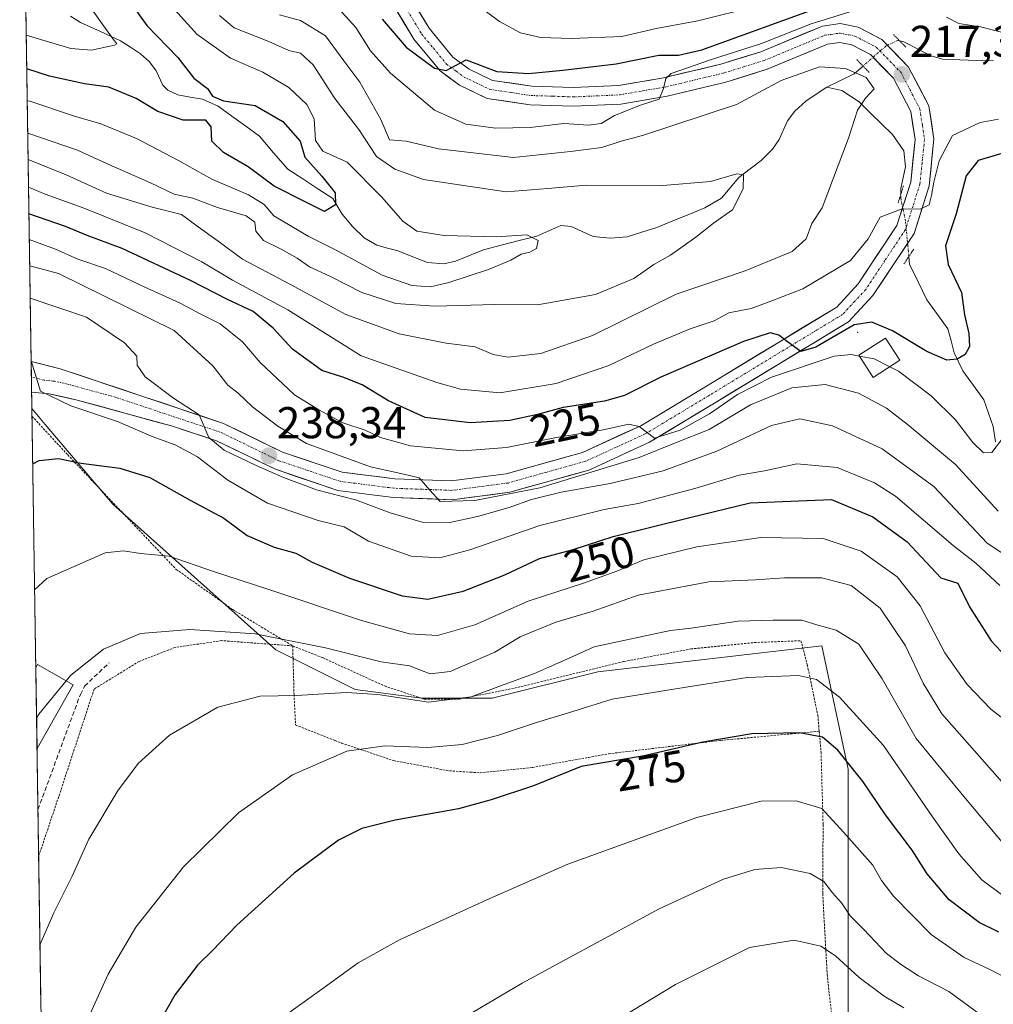
# Model space of a CAD drawing. Units: metres. Extents: x 603232 to 606653, y 4782425 to 4784790.
# Drawn here: x 603260 to 603478, y 4782615 to 4782836 of the extents above; entities that cross this region are included whole.
import ezdxf
from ezdxf.enums import TextEntityAlignment as Align

# ---------------------------------------------------------------- set-up
doc = ezdxf.new("R2010")
doc.units = ezdxf.units.M
doc.header["$MEASUREMENT"] = 0
for name, pattern in [('TRAZO_Y_PUNTO', [1, 0.5, -0.25, 0, -0.25]), ('TRAZOS', [0.75, 0.5, -0.25]), ('TRAZOS2', [0.375, 0.25, -0.125]), ('TRAZOSX2', [1.5, 1, -0.5])]:
    doc.linetypes.add(name, pattern=pattern)
for name, color, linetype, lineweight in [('Alambrada', 19, 'TRAZOS', 0), ('Arbolado forestal CxS', 92, 'Continuous', 0), ('Carátula', 7, 'Continuous', 5), ('Corriente natural lineal', 142, 'Continuous', 13), ('Corriente natural lineal oculto', 19, 'TRAZO_Y_PUNTO', 13), ('Curva de nivel maestra', 36, 'Continuous', 30), ('Curva de nivel normal', 36, 'Continuous', 0), ('Edificación', 1, 'Continuous', 13), ('Edificación Cxs', 1, 'Continuous', 13), ('Layer 0', 7, 'Continuous', 0), ('Municipio CxS', 142, 'Continuous', 0), ('Muro lineal', 1, 'TRAZOSX2', 13), ('Pista', 135, 'Continuous', 13), ('Pista Cxs', 135, 'Continuous', 0), ('Pista eje', 135, 'TRAZO_Y_PUNTO', 0), ('Prado CxS', 92, 'Continuous', 0), ('Puente lineal', 2, 'TRAZOS2', 0), ('Punto de cota en terreno', 7, 'Continuous', 0), ('Rótulo de curva de nivel directora', 19, 'Continuous', 0), ('Rótulo de punto de cota en terreno', 19, 'Continuous', 0)]:
    doc.layers.add(name, color=color, linetype=linetype, lineweight=lineweight)
doc.styles.add('Arial', font='txt', dxfattribs={"height": 0.2})

# ---------------------------------------------------------------- blocks, each defined once
blk = doc.blocks.new('*U163')
at = {"layer": 'Arbolado forestal CxS', "color": 92, "linetype": 'Continuous', "lineweight": 0}
blk.add_polyline3d([(603445.8, 4782571.5, 311.39), (603445.8, 4782667.69, 275.94), (603439.85, 4782695.46, 267.7), (603389.57, 4782689.6, 269.46), (603365.77, 4782683.65, 267.77), (603349.9, 4782683.65, 266.19), (603335.03, 4782685.64, 266.4), (603317.18, 4782694.56, 263.08), (603280.5, 4782727.29, 253.63), (603265.32, 4782745.22, 248.58), (603262.33, 4782748.75, 247.41), (603259.6, 4782927.88, 222.45)], dxfattribs=at)
blk = doc.blocks.new('*U186')
at = {"layer": 'Curva de nivel normal', "color": 36, "linetype": 'Continuous', "lineweight": 0}
blk.add_polyline3d([(603261.28, 4782817.97, 205), (603261.86, 4782817.85, 205), (603271.93, 4782814.52, 205), (603277.86, 4782812.77, 205), (603285.88, 4782809.45, 205), (603295.32, 4782804.56, 205), (603302.8, 4782800.35, 205), (603311, 4782796.81, 205), (603314.52, 4782794.63, 205), (603316.7, 4782792.12, 205), (603324.46, 4782787.51, 205), (603330.56, 4782784.47, 205), (603341.07, 4782778.79, 205), (603347.77, 4782776.47, 205), (603351.94, 4782776.17, 205), (603356.06, 4782777.11, 205), (603365, 4782780.02, 205), (603369.98, 4782782.1, 205), (603372.31, 4782783.49, 205), (603374.23, 4782783.91, 205), (603375.72, 4782784.76, 205), (603376.13, 4782786.52, 205), (603373.56, 4782787.84, 205), (603366.78, 4782787.4, 205), (603355, 4782787.67, 205), (603348.86, 4782788.67, 205), (603345.72, 4782790.88, 205), (603340.91, 4782796.39, 205), (603333.22, 4782804.14, 205), (603327.73, 4782806.64, 205), (603326.07, 4782809.04, 205), (603325.76, 4782813.88, 205), (603324.12, 4782817.16, 205), (603320.06, 4782820.94, 205), (603314.21, 4782824.4, 205), (603307, 4782827.53, 205), (603299.38, 4782832.94, 205), (603291.67, 4782841.56, 205)], dxfattribs=at)
blk = doc.blocks.new('*U208')
at = {"layer": 'Curva de nivel normal', "color": 36, "linetype": 'Continuous', "lineweight": 0}
blk.add_polyline3d([(603261.84, 4782780.88, 235), (603268.32, 4782779.1, 235), (603294.35, 4782766.3, 235), (603302.99, 4782758.35, 235), (603306.38, 4782754.02, 235), (603308.7, 4782752.21, 235), (603311.96, 4782749.12, 235), (603317.64, 4782744.82, 235), (603324.08, 4782740.93, 235), (603338.44, 4782735.65, 235), (603345.97, 4782734.04, 235), (603349.41, 4782733.16, 235), (603351.8, 4782730.39, 235), (603354.13, 4782727.87, 235), (603361.91, 4782728.1, 235), (603376.51, 4782730.94, 235), (603398.86, 4782737.79, 235), (603406.97, 4782741.04, 235), (603414.55, 4782744.03, 235), (603423.87, 4782749.58, 235), (603433.16, 4782753.42, 235), (603440.6, 4782754.18, 235), (603448.15, 4782752.2, 235), (603454.42, 4782748.88, 235), (603459.07, 4782745.23, 235), (603469.9, 4782736.18, 235), (603479.51, 4782725.7, 235)], dxfattribs=at)
blk = doc.blocks.new('*U224')
at = {"layer": 'Curva de nivel normal', "color": 36, "linetype": 'Continuous', "lineweight": 0}
blk.add_polyline3d([(603480.87, 4782639.1, 270), (603475.81, 4782642.84, 270), (603470.7, 4782648.68, 270), (603464.76, 4782656.95, 270), (603453.76, 4782672.99, 270), (603443.83, 4782683.87, 270), (603438.72, 4782687.84, 270), (603434.63, 4782688.74, 270), (603423.07, 4782688.29, 270), (603406.06, 4782685.6, 270), (603392.75, 4782683.42, 270), (603382.98, 4782680.38, 270), (603375.72, 4782678.22, 270), (603367, 4782675.26, 270), (603359.01, 4782673.28, 270), (603351.31, 4782672.58, 270), (603341.64, 4782672.92, 270), (603333.12, 4782671.72, 270), (603320.93, 4782666.41, 270), (603308.8, 4782657.91, 270), (603296.42, 4782645.73, 270), (603285.7, 4782632.2, 270), (603279.49, 4782621.58, 270), (603271.03, 4782602.92, 270)], dxfattribs=at)
blk = doc.blocks.new('*U240')
at = {"layer": 'Curva de nivel normal', "color": 36, "linetype": 'Continuous', "lineweight": 0}
blk.add_polyline3d([(603448.29, 4782760.56, 230), (603446.46, 4782760.9, 230), (603442.68, 4782760.56, 230), (603428.61, 4782755.84, 230), (603420.92, 4782751.9, 230), (603414.67, 4782747.56, 230), (603408.02, 4782743.92, 230), (603402.3, 4782742.08, 230), (603398.85, 4782744.7, 230), (603396.48, 4782745.29, 230), (603390.75, 4782744.02, 230), (603380.22, 4782742.25, 230), (603368.98, 4782740, 230), (603359.27, 4782739.28, 230), (603347.44, 4782740.42, 230), (603340.68, 4782742.27, 230), (603337.22, 4782743.91, 230), (603332.26, 4782745.59, 230), (603326.82, 4782748.5, 230), (603321.37, 4782751.87, 230), (603313.66, 4782759.12, 230), (603309.65, 4782763.76, 230), (603304.65, 4782767.84, 230), (603300.32, 4782769.99, 230), (603295.54, 4782772.55, 230), (603287.55, 4782776.14, 230), (603278.88, 4782780.24, 230), (603272.65, 4782782.37, 230), (603267.65, 4782784.64, 230), (603261.75, 4782786.79, 230)], dxfattribs=at)
blk = doc.blocks.new('*U257')
at = {"layer": 'Curva de nivel normal', "color": 36, "linetype": 'Continuous', "lineweight": 0}
for points in [[(603455.14, 4782758.16, 230), (603457.1, 4782757.15, 230), (603464.48, 4782751.64, 230), (603469.96, 4782746.24, 230), (603473.86, 4782741.13, 230), (603476.23, 4782738.81, 230), (603478.12, 4782738.86, 230), (603480.3, 4782741.74, 230)], [(603425.28, 4782839.2, 230), (603412, 4782835.91, 230), (603402.68, 4782834.19, 230), (603394.94, 4782832.43, 230), (603383.64, 4782831.94, 230), (603376.64, 4782832.2, 230), (603372.15, 4782833.24, 230), (603367.47, 4782835.78, 230), (603363.36, 4782838.77, 230)]]:
    blk.add_polyline3d(points, dxfattribs=at)
blk = doc.blocks.new('*U266')
at = {"layer": 'Curva de nivel normal', "color": 36, "linetype": 'Continuous', "lineweight": 0}
for points in [[(603261.57, 4782798.56, 220), (603265.36, 4782796.94, 220), (603273.9, 4782793.86, 220), (603287.77, 4782788.29, 220), (603300.52, 4782781.72, 220), (603307.46, 4782777.67, 220), (603319.86, 4782770.93, 220), (603336.35, 4782760.6, 220), (603353.37, 4782754.6, 220), (603358.65, 4782753.13, 220), (603367.49, 4782752.33, 220), (603380.16, 4782754.4, 220), (603391.98, 4782758.45, 220), (603402.05, 4782763.23, 220), (603410.29, 4782766.67, 220), (603415.71, 4782768.49, 220), (603418.97, 4782770.3, 220), (603423.97, 4782771.27, 220), (603428.63, 4782773, 220), (603435.63, 4782775.68, 220), (603446.31, 4782782.06, 220), (603450.33, 4782786.96, 220), (603452.97, 4782791.81, 220), (603457.97, 4782793.66, 220), (603461.96, 4782793.62, 220), (603463.99, 4782794.54, 220), (603464.52, 4782796.64, 220), (603465.08, 4782799.63, 220), (603466.27, 4782804.48, 220), (603469.26, 4782810.19, 220), (603475.45, 4782813.1, 220), (603479.6, 4782813.81, 220)], [(603484.07, 4782832.43, 220), (603475.58, 4782834.59, 220), (603470.69, 4782835.34, 220), (603467.9, 4782836.74, 220)], [(603446.95, 4782838.22, 220), (603437.52, 4782835.26, 220), (603426.33, 4782830.81, 220), (603414.84, 4782827.19, 220), (603406, 4782824.1, 220), (603404.81, 4782822.98, 220), (603404.3, 4782820.76, 220), (603403.34, 4782818.36, 220), (603399.15, 4782816.94, 220), (603393.32, 4782814.67, 220), (603390.3, 4782812.85, 220), (603387.46, 4782812.5, 220), (603381.93, 4782812.84, 220), (603374.31, 4782811.98, 220), (603366.55, 4782811.8, 220), (603359.89, 4782812.69, 220), (603352.84, 4782815.85, 220), (603342.93, 4782824.18, 220), (603338.47, 4782829.18, 220), (603335.13, 4782834.47, 220), (603330.55, 4782839.48, 220)]]:
    blk.add_polyline3d(points, dxfattribs=at)
blk = doc.blocks.new('*U271')
at = {"layer": 'Curva de nivel normal', "color": 36, "linetype": 'Continuous', "lineweight": 0}
blk.add_polyline3d([(603304.47, 4782837.15, 210), (603307.8, 4782834.36, 210), (603315.62, 4782831.26, 210), (603320.12, 4782829.3, 210), (603322.68, 4782828.66, 210), (603325.53, 4782826.02, 210), (603330.43, 4782818.51, 210), (603335.85, 4782811.48, 210), (603339.8, 4782805.4, 210), (603343.89, 4782802.6, 210), (603350.38, 4782800.3, 210), (603368.91, 4782797.47, 210), (603378.29, 4782798.22, 210), (603386.98, 4782799.02, 210), (603404.13, 4782798.89, 210), (603414.86, 4782799.8, 210), (603420.77, 4782801.57, 210), (603422.27, 4782801.29, 210), (603422.21, 4782798.14, 210), (603419.84, 4782793.41, 210), (603415.57, 4782790.46, 210), (603411.59, 4782787.3, 210), (603405.85, 4782783.24, 210), (603402.1, 4782781.14, 210), (603397.64, 4782778.01, 210), (603388.98, 4782774.43, 210), (603375.96, 4782772.07, 210), (603366.42, 4782772.15, 210), (603352.94, 4782771.78, 210), (603344.16, 4782772.38, 210), (603336.5, 4782774.89, 210), (603329.34, 4782778.56, 210), (603324.74, 4782780.66, 210), (603321.99, 4782782.57, 210), (603318.33, 4782784.64, 210), (603314.42, 4782786.58, 210), (603312.7, 4782788.62, 210), (603312.46, 4782790.69, 210), (603310.51, 4782792.08, 210), (603304.06, 4782793.96, 210), (603298.53, 4782796.07, 210), (603294.3, 4782796.97, 210), (603288.98, 4782799.54, 210), (603279.64, 4782803.6, 210), (603272.62, 4782806.88, 210), (603261.39, 4782810.66, 210)], dxfattribs=at)
blk = doc.blocks.new('*U278')
at = {"layer": 'Curva de nivel normal', "color": 36, "linetype": 'Continuous', "lineweight": 0}
blk.add_polyline3d([(603261.05, 4782832.75, 195), (603262.52, 4782832.3, 195), (603271.09, 4782829.73, 195), (603275.71, 4782829.37, 195), (603280.88, 4782830.44, 195), (603281.44, 4782830.77, 195), (603280.62, 4782831.85, 195), (603277.74, 4782835.82, 195), (603274.12, 4782841.04, 195), (603267.12, 4782847.52, 195), (603260.74, 4782852.81, 195)], dxfattribs=at)
blk = doc.blocks.new('*U301')
at = {"layer": 'Curva de nivel maestra', "color": 36, "linetype": 'Continuous', "lineweight": 30}
for points in [[(603341.05, 4782836.29, 225), (603346.44, 4782830.01, 225), (603352.86, 4782825.29, 225), (603355.45, 4782824.77, 225), (603359.92, 4782827.17, 225), (603366.86, 4782824.56, 225), (603373.98, 4782824.06, 225), (603381.64, 4782824.86, 225), (603393.64, 4782826.27, 225), (603403.22, 4782828.18, 225), (603407.64, 4782828.22, 225), (603412.88, 4782829.45, 225), (603439.79, 4782839.17, 225)], [(603483.45, 4782807.03, 225), (603475.02, 4782804.52, 225), (603472.29, 4782801.08, 225), (603470.08, 4782792.58, 225), (603467.7, 4782785.38, 225), (603468.3, 4782781.12, 225), (603471.26, 4782774.86, 225), (603471.94, 4782769.87, 225), (603472.89, 4782765.66, 225), (603473.1, 4782762.74, 225), (603472.12, 4782760.94, 225), (603470.29, 4782759.85, 225), (603468, 4782759.67, 225), (603463.52, 4782761.59, 225), (603455.79, 4782766.24, 225), (603451.09, 4782768.2, 225), (603447.17, 4782767.57, 225), (603438.54, 4782762.58, 225), (603435.19, 4782761.63, 225), (603432.15, 4782763.76, 225), (603430.22, 4782765.27, 225), (603428.3, 4782765.83, 225), (603422.28, 4782763.85, 225), (603403.69, 4782755.8, 225), (603395.52, 4782751.7, 225), (603391.06, 4782750.43, 225), (603381.72, 4782749, 225), (603375.98, 4782747.4, 225), (603369.77, 4782746.08, 225), (603360.81, 4782745.57, 225), (603350.73, 4782746.79, 225), (603342.49, 4782750.49, 225), (603336.57, 4782754.1, 225), (603332.26, 4782755.83, 225), (603327.47, 4782757.3, 225), (603320.91, 4782762.15, 225), (603316.58, 4782766.87, 225), (603312.06, 4782770.58, 225), (603306.32, 4782773.28, 225), (603297.99, 4782777.54, 225), (603282.65, 4782784.72, 225), (603274.8, 4782787.68, 225), (603269.91, 4782789.71, 225), (603261.66, 4782792.58, 225)]]:
    blk.add_polyline3d(points, dxfattribs=at)
blk = doc.blocks.new('*U302')
at = {"layer": 'Curva de nivel maestra', "color": 36, "linetype": 'Continuous', "lineweight": 30}
blk.add_polyline3d([(603284, 4782840.8, 200), (603288.19, 4782834.89, 200), (603295.15, 4782827.67, 200), (603298.75, 4782823.05, 200), (603301.84, 4782820.73, 200), (603302.91, 4782819.01, 200), (603305.38, 4782817.93, 200), (603312.5, 4782816.93, 200), (603318.75, 4782813.32, 200), (603322.66, 4782808.91, 200), (603323.69, 4782805.27, 200), (603327.5, 4782800.99, 200), (603330.52, 4782797.28, 200), (603330.6, 4782794.6, 200), (603328.11, 4782793.1, 200), (603323.64, 4782795.3, 200), (603316.79, 4782798.73, 200), (603310.95, 4782803.1, 200), (603305.38, 4782806.36, 200), (603302.79, 4782808.88, 200), (603302.67, 4782812.13, 200), (603301.41, 4782813.62, 200), (603296.32, 4782813.63, 200), (603290.65, 4782815.53, 200), (603285.81, 4782818.51, 200), (603279.62, 4782821.03, 200), (603274.15, 4782821.78, 200), (603266.26, 4782823.48, 200), (603261.17, 4782825.14, 200)], dxfattribs=at)
blk = doc.blocks.new('5PATER')
at = {"layer": 'Carátula', "linetype": 'Continuous', "lineweight": 5}
h = blk.add_hatch(color=250, dxfattribs=at)
edge = h.paths.add_edge_path()
edge.add_ellipse((0, 0.01), major_axis=(-1.33, -1.34), ratio=0.999422, start_angle=0, end_angle=360)
blk = doc.blocks.new('*U319')
at = {"layer": 'Edificación', "color": 1, "linetype": 'Continuous', "lineweight": 13}
for points in [[(603263.2213, 4782690.4921, 258.0383), (603263.6301, 4782691.2101, 257.996)], [(603263.6301, 4782691.2101, 257.996), (603271.6301, 4782686.6601, 260.3908), (603263.4982, 4782672.3476, 260.7493)]]:
    blk.add_polyline3d(points, dxfattribs=at)

msp = doc.modelspace()

# ---------------------------------------------------------------- linework, layer by layer
at = {"layer": 'Alambrada', "color": 19, "linetype": 'TRAZOS', "lineweight": 0}
for points in [[(603262.36, 4782747.05, 246.79), (603270.39, 4782738.36, 249.42), (603294.78, 4782712.61, 255.93), (603307.49, 4782703.57, 258.3), (603320.96, 4782695.41, 260.87)], [(603320.96, 4782695.41, 260.87), (603305.03, 4782696.6, 260.97), (603294.48, 4782695.05, 261.43), (603286.44, 4782691.93, 261.49), (603276.32, 4782685.7, 261.5), (603268.37, 4782661.52, 262.87), (603263.87, 4782648.17, 262.88)], [(603320.96, 4782695.41, 260.87), (603327.78, 4782692.71, 261.4), (603341.62, 4782686.4, 263.46), (603350.53, 4782683.42, 263.99), (603358.34, 4782683.42, 264.25), (603370.8, 4782685.91, 265.38), (603395.41, 4782691.9, 267.5), (603410.46, 4782694.73, 267.13), (603424.72, 4782696.17, 267.42), (603435.19, 4782696.57, 266.97), (603436.62, 4782691.13, 268.78), (603438.98, 4782679.82, 272.73), (603439.3, 4782676.23, 274.07)], [(603320.96, 4782695.41, 260.87), (603321.26, 4782684.52, 264.75), (603321.6, 4782677.64, 267.21), (603330.48, 4782674.13, 269.04), (603331.92, 4782673.57, 269.37), (603343.65, 4782669.61, 271.1), (603356.17, 4782667.32, 272.73), (603360.85, 4782667.03, 273.29), (603363.06, 4782666.88, 273.33), (603374.85, 4782668.08, 273.77), (603391.95, 4782671.16, 274.38), (603417.12, 4782674.16, 274.85), (603439.3, 4782676.23, 274.07)], [(603439.3, 4782676.23, 274.07), (603439.71, 4782671.55, 275.71), (603440.17, 4782655.26, 280.69), (603440.08, 4782639.74, 285.48), (603441.08, 4782621.6, 291.75), (603442.55, 4782608.21, 296.82)]]:
    msp.add_polyline3d(points, dxfattribs=at)
at = {"layer": 'Arbolado forestal CxS', "color": 92, "linetype": 'Continuous', "lineweight": 0}
for points in [[(603259.6, 4782927.88, 222.45), (603262.33, 4782748.75, 247.41)], [(603262.33, 4782748.75, 247.41), (603265.32, 4782745.22, 248.58), (603280.5, 4782727.29, 253.63), (603317.18, 4782694.56, 263.08), (603335.03, 4782685.64, 266.4), (603349.9, 4782683.65, 266.19), (603365.77, 4782683.65, 267.77), (603389.57, 4782689.6, 269.46), (603439.85, 4782695.46, 267.7), (603445.8, 4782667.69, 275.94), (603445.8, 4782571.5, 311.39), (603430.48, 4782554.13, 314.47), (603389.1, 4782531, 309.69), (603395.24, 4782517.16, 314.44), (603333.77, 4782458.65, 306.67), (603333.77, 4782451.71, 307.92), (603344.68, 4782440.8, 314.51), (603362.52, 4782430.89, 324.22), (603366.4, 4782426.09, 326.12)]]:
    msp.add_polyline3d(points, dxfattribs=at)
at = {"layer": 'Corriente natural lineal', "color": 142, "linetype": 'Continuous', "lineweight": 13}
for points in [[(603441, 4782821, 213.39), (603438.64, 4782819.44, 213), (603436.27, 4782817.88, 212.53), (603433.78, 4782815.6, 212.22), (603432.16, 4782813.45, 211.9), (603430.33, 4782809.26, 211.65), (603428.81, 4782807.08, 211.3), (603426.25, 4782804.54, 210.7), (603423.75, 4782802.63, 210.38), (603421.26, 4782800.73, 209.97), (603419.28, 4782798.41, 209.6), (603417.31, 4782796.09, 209.23), (603413.58, 4782793.87, 208.46), (603409.98, 4782792.41, 208.25), (603406.38, 4782790.95, 208.16), (603402.78, 4782789.5, 207.61), (603399.46, 4782788.44, 207.03), (603396.13, 4782787.38, 206.86), (603392.32, 4782787.06, 206.66), (603388.51, 4782787.44, 206.45), (603386.03, 4782788.56, 206.32), (603383.55, 4782789.68, 206.48), (603381.19, 4782789.92, 206.44), (603378.5, 4782788.73, 205.7), (603375.82, 4782787.54, 205.25), (603371.83, 4782786.52, 205.01), (603367.85, 4782785.5, 204.41), (603363.86, 4782784.48, 203.71), (603360.7, 4782783.18, 203.46), (603357.54, 4782781.88, 203.3), (603354.92, 4782781.27, 203), (603351.26, 4782781.58, 202.63), (603347.98, 4782782.9, 201.77), (603344.69, 4782784.22, 201.17), (603342.27, 4782784.86, 200.94), (603339.85, 4782785.49, 200.9), (603337.04, 4782787.16, 200.48), (603334.38, 4782789.67, 200.47), (603332.11, 4782792.44, 200.54), (603329.97, 4782795.97, 199.94), (603326.61, 4782798.18, 198.4), (603323.24, 4782800.39, 198.69), (603319.87, 4782802.6, 198.33), (603316.68, 4782806.29, 198.36), (603313.49, 4782809.99, 198.11), (603310.4, 4782812.25, 198.05), (603307.31, 4782814.51, 198.4), (603304.23, 4782816.77, 199.3), (603300.69, 4782818.32, 199.09), (603297.93, 4782818.81, 198.19), (603295.17, 4782819.31, 197.83), (603292.87, 4782820.33, 197.83), (603291.8, 4782821.49, 197.63), (603290.26, 4782824.66, 197.28), (603288.74, 4782826.75, 196.98), (603286.78, 4782828.49, 196.34), (603284.53, 4782829.98, 196.13), (603282.28, 4782831.47, 195.58), (603277.76, 4782833.51, 194.04), (603273.23, 4782835.55, 193.01), (603271.01, 4782837.02, 192.55)], [(603478.46, 4782826.93, 217.15), (603474.66, 4782827.05, 216.85), (603470.87, 4782827.17, 216.52), (603467.07, 4782827.3, 215.97), (603464.42, 4782828.04, 215.98), (603461.37, 4782829.62, 216.4), (603458.33, 4782831.2, 216.89), (603457.38, 4782831.44, 216.99)], [(603449.15, 4782825.77, 215.8), (603447.18, 4782824.04, 214.95), (603444.09, 4782822.52, 214.09), (603441, 4782821, 213.39)], [(603457.63, 4782796.91, 219.6), (603457.67, 4782798.23, 219.47), (603458.72, 4782803.1, 218.98), (603458.28, 4782806.71, 218.5), (603455.78, 4782810.36, 217.78), (603453.27, 4782812.81, 217.06), (603450.77, 4782815.26, 216.08), (603448.27, 4782817.72, 214.88), (603444.38, 4782820.25, 213.96), (603441, 4782821, 213.39)], [(603478.93, 4782741.3, 229.89), (603478.41, 4782744.75, 229.06), (603477.35, 4782747.73, 228.21), (603476.3, 4782750.71, 227.44), (603473.94, 4782753.98, 226.58), (603471.58, 4782757.24, 225.63), (603469.66, 4782761.27, 224.97), (603468.92, 4782763.97, 224.39), (603468.18, 4782766.66, 224), (603465.85, 4782769.94, 223.07), (603463.52, 4782773.22, 222.05), (603461.56, 4782777.24, 221.16), (603459.61, 4782781.26, 221.18), (603459.44, 4782782.93, 221.21)]]:
    msp.add_polyline3d(points, dxfattribs=at)
at = {"layer": 'Corriente natural lineal oculto', "color": 19, "linetype": 'TRAZO_Y_PUNTO', "lineweight": 13}
for points in [[(603457.38, 4782831.44, 216.99), (603456.97, 4782831.54, 217.02), (603454.31, 4782830.3, 217.1), (603451.73, 4782828.04, 216.92), (603449.15, 4782825.77, 215.8)], [(603459.44, 4782782.93, 221.21), (603459.06, 4782786.91, 220.69), (603458.68, 4782790.89, 220.2), (603458.14, 4782793.5, 219.94), (603457.61, 4782796.12, 219.68), (603457.63, 4782796.91, 219.6)]]:
    msp.add_polyline3d(points, dxfattribs=at)
at = {"layer": 'Curva de nivel maestra', "color": 36, "linetype": 'Continuous', "lineweight": 30}
for points in [[(603262.52, 4782736.35, 250), (603263.97, 4782737.11, 250), (603268.31, 4782737.52, 250), (603273.4, 4782736.51, 250), (603282.1, 4782735.34, 250), (603288.88, 4782733.3, 250), (603297.88, 4782728.14, 250), (603305.48, 4782724.12, 250), (603310.73, 4782720.2, 250), (603316.78, 4782717.59, 250), (603321.69, 4782716.29, 250), (603325.32, 4782714.27, 250), (603333.73, 4782710.66, 250), (603345.59, 4782706.68, 250), (603351.32, 4782705.92, 250), (603359.28, 4782707.71, 250), (603368.67, 4782711.42, 250), (603376.45, 4782715.05, 250), (603383.98, 4782717.06, 250), (603392.98, 4782719.98, 250), (603410.19, 4782724.3, 250), (603423.77, 4782727.54, 250), (603442.06, 4782728.33, 250), (603451.33, 4782724.42, 250), (603459.03, 4782718.82, 250), (603466.61, 4782710.75, 250), (603470.46, 4782709.52, 250), (603473.04, 4782704.16, 250), (603477.96, 4782696.57, 250), (603483.59, 4782690.54, 250)], [(603479.65, 4782631.02, 275), (603475.28, 4782633.24, 275), (603468.5, 4782638.34, 275), (603463.54, 4782644.19, 275), (603460.21, 4782649.46, 275), (603454.19, 4782657.43, 275), (603449.17, 4782664.86, 275), (603443.46, 4782671.94, 275), (603440.03, 4782674.92, 275), (603434.86, 4782675.85, 275), (603424.12, 4782675.64, 275), (603413.17, 4782673.74, 275), (603399.95, 4782670.72, 275), (603385.76, 4782668.32, 275), (603375.05, 4782663.98, 275), (603365.56, 4782660.83, 275), (603358.2, 4782658.8, 275), (603344, 4782656.24, 275), (603336.52, 4782654.33, 275), (603331.22, 4782651.72, 275), (603321.29, 4782644.34, 275), (603308.39, 4782632.63, 275), (603302.9, 4782626.96, 275), (603299.6, 4782623.69, 275), (603294.51, 4782617.02, 275), (603289.84, 4782608.69, 275)]]:
    msp.add_polyline3d(points, dxfattribs=at)
at = {"layer": 'Curva de nivel normal', "color": 36, "linetype": 'Continuous', "lineweight": 0}
for points in [[(603317.98, 4782837.28, 215), (603322.74, 4782835.99, 215), (603328.36, 4782832.58, 215), (603332.43, 4782826.97, 215), (603336.08, 4782822.18, 215), (603340.78, 4782813.76, 215), (603342.73, 4782809.22, 215), (603346.43, 4782808.9, 215), (603353.75, 4782807.17, 215), (603370.59, 4782805.24, 215), (603383.36, 4782806.56, 215), (603390.45, 4782807.44, 215), (603394.76, 4782808.86, 215), (603399.56, 4782810.16, 215), (603420.7, 4782817.14, 215), (603430.72, 4782822.52, 215), (603439.34, 4782825.6, 215), (603445.19, 4782825.22, 215), (603449.83, 4782823.16, 215), (603451.67, 4782820.66, 215), (603449.72, 4782818.55, 215), (603447.93, 4782815.88, 215), (603445.86, 4782809.56, 215), (603439.99, 4782793.91, 215), (603437.62, 4782790.4, 215), (603436.36, 4782786.89, 215), (603433.24, 4782784.05, 215), (603422.68, 4782779.74, 215), (603407.12, 4782774.5, 215), (603388.34, 4782765.22, 215), (603376.75, 4782761.11, 215), (603369.34, 4782760.3, 215), (603365.98, 4782760.94, 215), (603361.98, 4782762.66, 215), (603355.42, 4782763.5, 215), (603344.87, 4782765.56, 215), (603332.88, 4782769.88, 215), (603320.44, 4782776.66, 215), (603309.67, 4782782.32, 215), (603304.17, 4782786.41, 215), (603299.7, 4782789.6, 215), (603296, 4782792.4, 215), (603289.36, 4782794.03, 215), (603279.08, 4782797.18, 215), (603270.01, 4782801.34, 215), (603261.48, 4782804.73, 215)], [(603261.95, 4782773.58, 240), (603274.65, 4782769.32, 240), (603283.15, 4782763.56, 240), (603285.89, 4782760.56, 240), (603285.98, 4782758.56, 240), (603287.79, 4782755.89, 240), (603294.13, 4782751.13, 240), (603299.94, 4782747.35, 240), (603302.08, 4782742.24, 240), (603305.58, 4782739.38, 240), (603312.78, 4782735.97, 240), (603318.88, 4782733.25, 240), (603326.3, 4782730.48, 240), (603335.11, 4782728.27, 240), (603342.88, 4782725.32, 240), (603350.07, 4782723.22, 240), (603356.28, 4782723.17, 240), (603362.52, 4782724.53, 240), (603369.6, 4782726.5, 240), (603374.64, 4782728.33, 240), (603381.31, 4782729.96, 240), (603392.32, 4782731.9, 240), (603404.25, 4782734.8, 240), (603416.26, 4782739.17, 240), (603428.56, 4782744.95, 240), (603434.91, 4782746.43, 240), (603442.25, 4782744.85, 240), (603453.44, 4782739.71, 240), (603465.05, 4782731.24, 240), (603477.01, 4782718.53, 240), (603486.52, 4782712.26, 240)], [(603448.29, 4782760.56, 230), (603451.63, 4782759.95, 230), (603455.14, 4782758.16, 230)], [(603262.17, 4782759.51, 245), (603264.29, 4782752.68, 245), (603271.12, 4782749.38, 245), (603281.58, 4782745.88, 245), (603289.39, 4782742.52, 245), (603294.53, 4782740.64, 245), (603299.59, 4782737.92, 245), (603306.38, 4782732.64, 245), (603315.3, 4782727.52, 245), (603326.68, 4782723.57, 245), (603332.54, 4782722.16, 245), (603338.02, 4782718.95, 245), (603347.59, 4782715.6, 245), (603354.03, 4782715.22, 245), (603360.74, 4782717.03, 245), (603376.48, 4782722.51, 245), (603390.94, 4782726.04, 245), (603398.59, 4782727.46, 245), (603411.34, 4782730.83, 245), (603421.3, 4782733.82, 245), (603426.97, 4782734.78, 245), (603434.3, 4782736.35, 245), (603443.3, 4782735.54, 245), (603451.71, 4782732.04, 245), (603456.47, 4782729.06, 245), (603469.37, 4782717.98, 245), (603474.5, 4782713.99, 245), (603479.89, 4782709.02, 245)], [(603262.95, 4782707.99, 255), (603265.72, 4782710.57, 255), (603278.83, 4782716.36, 255), (603282.95, 4782716.82, 255), (603286.73, 4782716.2, 255), (603293.19, 4782715.55, 255), (603303.12, 4782712.14, 255), (603315.4, 4782708.17, 255), (603336.41, 4782701.13, 255), (603347.24, 4782698.16, 255), (603353.52, 4782697.78, 255), (603361.87, 4782700.13, 255), (603373.87, 4782705.46, 255), (603386.34, 4782709.53, 255), (603393.84, 4782712.18, 255), (603399.87, 4782714.74, 255), (603411.76, 4782717.69, 255), (603426.21, 4782719.81, 255), (603440.18, 4782719.59, 255), (603448.76, 4782716.7, 255), (603456.79, 4782710.93, 255), (603462, 4782704.45, 255), (603467.54, 4782693.83, 255), (603472.54, 4782686.72, 255), (603477.89, 4782681.22, 255), (603482.78, 4782677.4, 255)], [(603481.51, 4782663.52, 260), (603466.88, 4782680.14, 260), (603462.67, 4782687.03, 260), (603458.67, 4782695.4, 260), (603452.98, 4782703.86, 260), (603446.5, 4782708.96, 260), (603439.92, 4782710.69, 260), (603431.48, 4782710.75, 260), (603424.98, 4782710.26, 260), (603414.51, 4782709.78, 260), (603398.57, 4782706.84, 260), (603388.52, 4782703.2, 260), (603380.13, 4782700.72, 260), (603372.1, 4782697.44, 260), (603366.42, 4782694, 260), (603356.32, 4782689.64, 260), (603351.84, 4782689.12, 260), (603347.22, 4782690.9, 260), (603340.86, 4782691.8, 260), (603328.3, 4782694.98, 260), (603312.52, 4782698.11, 260), (603297.83, 4782699.1, 260), (603286.78, 4782698.2, 260), (603278.44, 4782694.66, 260), (603271.07, 4782688.8, 260), (603270.05, 4782687.56, 260)], [(603264.17, 4782628.39, 265), (603267.26, 4782635.41, 265), (603271.36, 4782643.68, 265), (603275.15, 4782651.98, 265), (603281.72, 4782663.01, 265), (603286.28, 4782669.02, 265), (603293.25, 4782675.32, 265), (603304.1, 4782681.67, 265), (603313.66, 4782684.11, 265), (603321.74, 4782684.26, 265), (603333.04, 4782684.94, 265), (603340.08, 4782684.51, 265), (603351.51, 4782682.74, 265), (603361.1, 4782683.96, 265), (603368.51, 4782686.74, 265), (603375.31, 4782689.17, 265), (603378.64, 4782690.7, 265), (603382.44, 4782692.34, 265), (603388.68, 4782695.18, 265), (603399.88, 4782697.57, 265), (603405.88, 4782698.87, 265), (603410.53, 4782699.37, 265), (603421.1, 4782700.96, 265), (603428.95, 4782701.18, 265), (603435.38, 4782701.17, 265), (603438.74, 4782700.14, 265), (603443.07, 4782698.92, 265), (603448.19, 4782695.82, 265), (603453.42, 4782688.04, 265), (603461.11, 4782674.63, 265), (603472.15, 4782661.08, 265), (603480.78, 4782650.83, 265)], [(603270.05, 4782687.56, 260), (603263.9, 4782680.03, 260), (603263.39, 4782679.16, 260)], [(603484.24, 4782619.26, 280), (603477.46, 4782622.76, 280), (603471.87, 4782625.38, 280), (603464.49, 4782630.5, 280), (603455.96, 4782639.11, 280), (603453.27, 4782642.67, 280), (603451.34, 4782646.15, 280), (603444.78, 4782653.55, 280), (603439.92, 4782658.83, 280), (603434.12, 4782660.56, 280), (603426.25, 4782660.53, 280), (603411.79, 4782656.81, 280), (603382.77, 4782646.34, 280), (603364.62, 4782638.3, 280), (603344.99, 4782629.32, 280), (603335.66, 4782624.16, 280), (603328.05, 4782618.58, 280), (603319.54, 4782612.58, 280)], [(603476.31, 4782611.93, 285), (603468.46, 4782617.75, 285), (603461.58, 4782621.2, 285), (603457.76, 4782623.71, 285), (603454.39, 4782626.26, 285), (603449.36, 4782631.67, 285), (603446.28, 4782634.71, 285), (603444.28, 4782637.63, 285), (603442.3, 4782639.87, 285), (603440.3, 4782642.46, 285), (603437.3, 4782644.27, 285), (603430.76, 4782645.6, 285), (603424.81, 4782645.12, 285), (603417.76, 4782642.98, 285), (603403.3, 4782636.31, 285), (603372.54, 4782619.61, 285), (603355.18, 4782609.32, 285)], [(603458.28, 4782614.03, 290), (603453.86, 4782616.66, 290), (603448.3, 4782620.88, 290), (603442.96, 4782625.76, 290), (603439.63, 4782627.9, 290), (603433.64, 4782629.24, 290), (603423.65, 4782627.63, 290), (603406.97, 4782619.27, 290), (603380.54, 4782603.24, 290)]]:
    msp.add_polyline3d(points, dxfattribs=at)
at = {"layer": 'Edificación', "color": 1, "linetype": 'Continuous', "lineweight": 13}
for points in [[(603457.44, 4782759.64, 228.4), (603451.39, 4782755.74, 232.45), (603448.18, 4782760.74, 230.07), (603454.23, 4782764.63, 226.55), (603457.44, 4782759.64, 228.4)], [(603263.22, 4782690.49, 258.04), (603263.5, 4782672.35, 260.75)]]:
    msp.add_polyline3d(points, dxfattribs=at)
at = {"layer": 'Edificación Cxs', "color": 1, "linetype": 'Continuous', "lineweight": 13}
for points in [[(603457.44, 4782759.64, 228.4), (603451.39, 4782755.74, 232.45), (603448.18, 4782760.74, 230.07), (603454.23, 4782764.63, 226.55), (603457.44, 4782759.64, 228.4)], [(603263.5, 4782672.35, 260.75), (603263.22, 4782690.49, 258.04), (603263.63, 4782691.21, 258), (603271.63, 4782686.66, 260.39), (603263.5, 4782672.35, 260.75)]]:
    msp.add_polyline3d(points, close=True, dxfattribs=at)
at = {"layer": 'Layer 0', "linetype": 'Continuous', "lineweight": 0}
msp.add_point((603447.95, 4782765.92, 226.69), dxfattribs=at)
at = {"layer": 'Municipio CxS', "color": 142, "linetype": 'Continuous', "lineweight": 0}
msp.add_polyline3d([(603264.38, 4782614.44, 266.53), (603264.31, 4782619.44, 265.87), (603264.23, 4782624.44, 265.31), (603264.15, 4782629.43, 264.75), (603264.08, 4782634.43, 264.24), (603264, 4782639.43, 263.68), (603263.92, 4782644.42, 263.17), (603263.85, 4782649.42, 262.81), (603263.77, 4782654.42, 262.54), (603263.7, 4782659.41, 262.08), (603263.62, 4782664.41, 261.69), (603263.54, 4782669.41, 261.14), (603263.47, 4782674.4, 260.48), (603263.39, 4782679.4, 259.82), (603263.31, 4782684.4, 259.05), (603263.24, 4782689.4, 258.22), (603263.16, 4782694.39, 257.38), (603263.09, 4782699.39, 256.4), (603263.01, 4782704.39, 255.49), (603262.93, 4782709.38, 254.64), (603262.86, 4782714.38, 253.71), (603262.78, 4782719.38, 252.9), (603262.7, 4782724.37, 252.06), (603262.63, 4782729.37, 251.21), (603262.55, 4782734.37, 250.23), (603262.48, 4782739.36, 248.9), (603262.4, 4782744.36, 247.33), (603262.32, 4782749.36, 246.3), (603262.25, 4782754.35, 245.23), (603262.17, 4782759.35, 244.98), (603262.09, 4782764.35, 244.64), (603262.02, 4782769.35, 243.16), (603261.94, 4782774.34, 239.79), (603261.87, 4782779.34, 236.51), (603261.79, 4782784.34, 231.88), (603261.71, 4782789.33, 228.33), (603261.64, 4782794.33, 223.86), (603261.56, 4782799.33, 219.48), (603261.48, 4782804.32, 215.24), (603261.41, 4782809.32, 210.83), (603261.33, 4782814.32, 207.48), (603261.26, 4782819.31, 204.21), (603261.18, 4782824.31, 200.39), (603261.1, 4782829.31, 197.54), (603261.03, 4782834.3, 193.4), (603260.95, 4782839.3, 190.5)], dxfattribs=at)
at = {"layer": 'Muro lineal', "color": 1, "linetype": 'TRAZOSX2', "lineweight": 13}
msp.add_polyline3d([(603263.71, 4782658.61, 262.14), (603263.71, 4782658.61, 262.14), (603273.23, 4782684.52, 261.11), (603274.16, 4782686.37, 260.92), (603279.72, 4782691.63, 260.76)], dxfattribs=at)
at = {"layer": 'Pista', "color": 135, "linetype": 'Continuous', "lineweight": 13}
for points in [[(603262.17, 4782759.33), (603268.71, 4782757.72), (603305.43, 4782745.44), (603318.65, 4782739), (603332.07, 4782734.47), (603343.94, 4782732.95), (603356.6, 4782732.49), (603368.95, 4782734.1), (603386.06, 4782738.9), (603399.18, 4782744.91), (603413.56, 4782753.57), (603443.22, 4782771.59), (603448.06, 4782776.8), (603456.78, 4782789.94), (603459.86, 4782799.68), (603460.85, 4782809.23), (603459.89, 4782815.52), (603455.96, 4782823.07), (603450.84, 4782828.33), (603446.63, 4782830.51), (603443.92, 4782831.05), (603441.14, 4782830.67), (603427.63, 4782825.05), (603418.31, 4782822.15), (603405.12, 4782819.01), (603394.74, 4782817.21), (603384.03, 4782816.74), (603374.31, 4782817.05), (603364.66, 4782818.49), (603358.45, 4782821.45), (603354.07, 4782824.68), (603348.18, 4782831.83), (603343.19, 4782840.13)], [(603346.85, 4782842.19), (603351.61, 4782834.26), (603356.98, 4782827.76), (603360.62, 4782825.07), (603365.9, 4782822.55), (603374.69, 4782821.24), (603384.01, 4782820.94), (603394.29, 4782821.39), (603404.27, 4782823.12), (603417.2, 4782826.21), (603426.2, 4782829), (603440.03, 4782834.75), (603444.04, 4782835.31), (603448.03, 4782834.51), (603453.38, 4782831.74), (603459.4, 4782825.55), (603463.94, 4782816.84), (603465.08, 4782809.33), (603464, 4782798.82), (603460.61, 4782788.11), (603451.37, 4782774.19), (603445.9, 4782768.3), (603415.73, 4782749.98), (603401.14, 4782741.2), (603387.51, 4782734.94), (603369.79, 4782729.97), (603356.8, 4782728.28), (603343.6, 4782728.76), (603331.12, 4782730.36), (603317.06, 4782735.11), (603303.85, 4782741.54), (603293.95, 4782744.79), (603272.54, 4782750.69), (603266.22, 4782752.1), (603262.28, 4782752.46)], [(603262.17, 4782759.33), (603262.22, 4782755.85)], [(603262.22, 4782755.85), (603262.28, 4782752.46)]]:
    msp.add_lwpolyline(points, dxfattribs=at)
at = {"layer": 'Pista Cxs', "color": 135, "linetype": 'Continuous', "lineweight": 0}
msp.add_polyline3d([(603349.23, 4782838.23, 227.3), (603351.61, 4782834.26, 226.09), (603354.3, 4782831.01, 226.01), (603356.98, 4782827.76, 225.35), (603360.62, 4782825.07, 225.07), (603363.26, 4782823.81, 224.37), (603365.9, 4782822.55, 223.94), (603370.3, 4782821.9, 223.84), (603374.69, 4782821.24, 223.53), (603379.35, 4782821.09, 223.26), (603384.01, 4782820.94, 222.67), (603387.44, 4782821.09, 222.19), (603390.86, 4782821.24, 221.9), (603394.29, 4782821.39, 221.46), (603397.62, 4782821.97, 220.98), (603400.94, 4782822.54, 220.25), (603404.27, 4782823.12, 219.96), (603408.58, 4782824.15, 220.43), (603412.89, 4782825.18, 221.05), (603417.2, 4782826.21, 220.7), (603421.7, 4782827.61, 219.9), (603426.2, 4782829, 218.93), (603430.81, 4782830.92, 219.51), (603435.42, 4782832.83, 219.64), (603440.03, 4782834.75, 219.95), (603444.04, 4782835.31, 219.21), (603448.03, 4782834.51, 217.85), (603450.71, 4782833.13, 217.11), (603453.38, 4782831.74, 217.08), (603456.39, 4782828.65, 217.17), (603459.4, 4782825.55, 216.6), (603461.67, 4782821.2, 216.79), (603463.94, 4782816.84, 217.84), (603464.51, 4782813.09, 218.22), (603465.08, 4782809.33, 219.12), (603464.72, 4782805.83, 219.81), (603464.36, 4782802.32, 220.18), (603464, 4782798.82, 220.12), (603462.87, 4782795.25, 220.07), (603461.74, 4782791.68, 220.18), (603460.61, 4782788.11, 220.55), (603458.3, 4782784.63, 220.93), (603455.99, 4782781.15, 220.99), (603453.68, 4782777.67, 221.5), (603451.37, 4782774.19, 222.07), (603448.64, 4782771.25, 223.37), (603445.9, 4782768.3, 224.83), (603442.13, 4782766.01, 226.24), (603438.36, 4782763.72, 226.55), (603434.59, 4782761.43, 227.94), (603430.82, 4782759.14, 230.03), (603427.04, 4782756.85, 230.93), (603423.27, 4782754.56, 230.71), (603419.5, 4782752.27, 230.09), (603415.73, 4782749.98, 229.01), (603412.08, 4782747.79, 229.27), (603408.44, 4782745.59, 230.77), (603404.79, 4782743.4, 231.22), (603401.14, 4782741.2, 232.31), (603396.6, 4782739.11, 233.73), (603392.05, 4782737.03, 234.64), (603387.51, 4782734.94, 235.89), (603383.08, 4782733.7, 236.09), (603378.65, 4782732.46, 236.48), (603374.22, 4782731.21, 237.27), (603369.79, 4782729.97, 237.7), (603365.46, 4782729.41, 237.16), (603361.13, 4782728.84, 236.26), (603356.8, 4782728.28, 235.88), (603352.4, 4782728.44, 236.22), (603348, 4782728.6, 236.8), (603343.6, 4782728.76, 237.93), (603339.44, 4782729.29, 238.45), (603335.28, 4782729.83, 238.67), (603331.12, 4782730.36, 239.19), (603326.43, 4782731.94, 238.67), (603321.75, 4782733.53, 239.63), (603317.06, 4782735.11, 239.67), (603312.66, 4782737.25, 239.44), (603308.25, 4782739.4, 240.18), (603303.85, 4782741.54, 241.09), (603300.55, 4782742.62, 241.58), (603297.25, 4782743.71, 242.41), (603293.95, 4782744.79, 242.62), (603289.67, 4782745.97, 242.89), (603285.39, 4782747.15, 243.27), (603281.1, 4782748.33, 243.78), (603276.82, 4782749.51, 244.46), (603272.54, 4782750.69, 244.68), (603269.38, 4782751.4, 244.84), (603266.22, 4782752.1, 245.03), (603262.28, 4782752.46, 245.53), (603262.17, 4782759.33, 244.96), (603264.05, 4782758.87, 244.75), (603268.71, 4782757.72, 244.23), (603273.3, 4782756.19, 243.7), (603277.89, 4782754.65, 243.06), (603282.48, 4782753.12, 242.33), (603287.07, 4782751.58, 241.44), (603291.66, 4782750.05, 240.75), (603296.25, 4782748.51, 240.27), (603300.84, 4782746.98, 239.85), (603305.43, 4782745.44, 238.83), (603309.84, 4782743.29, 238.7), (603314.24, 4782741.15, 237.88), (603318.65, 4782739, 237.32), (603323.12, 4782737.49, 237.01), (603327.6, 4782735.98, 236.38), (603332.07, 4782734.47, 235.87), (603336.03, 4782733.96, 235.54), (603339.98, 4782733.46, 235.4), (603343.94, 4782732.95, 235.25), (603348.16, 4782732.8, 234.73), (603352.38, 4782732.64, 234.24), (603356.6, 4782732.49, 233.86), (603360.72, 4782733.03, 233.58), (603364.83, 4782733.56, 233.34), (603368.95, 4782734.1, 233.73), (603373.23, 4782735.3, 233.55), (603377.51, 4782736.5, 232.94), (603381.78, 4782737.7, 232.19), (603386.06, 4782738.9, 231.65), (603390.43, 4782740.9, 231.26), (603394.81, 4782742.91, 230.3), (603399.18, 4782744.91, 229.47), (603402.78, 4782747.08, 229.11), (603406.37, 4782749.24, 228.11), (603409.97, 4782751.41, 227.73), (603413.56, 4782753.57, 227.58), (603417.8, 4782756.14, 227.38), (603422.03, 4782758.72, 226.58), (603426.27, 4782761.29, 227.04), (603430.51, 4782763.87, 225.15), (603434.75, 4782766.44, 224.63), (603438.98, 4782769.02, 223.84), (603443.22, 4782771.59, 223.18), (603445.64, 4782774.2, 222.29), (603448.06, 4782776.8, 221.83), (603450.24, 4782780.09, 221.12), (603452.42, 4782783.37, 220.67), (603454.6, 4782786.66, 220.48), (603456.78, 4782789.94, 220.3), (603457.81, 4782793.19, 219.98), (603458.83, 4782796.43, 219.65), (603459.86, 4782799.68, 219.34), (603460.36, 4782804.46, 218.86), (603460.85, 4782809.23, 218.34), (603460.37, 4782812.38, 218.02), (603459.89, 4782815.52, 217.72), (603457.93, 4782819.3, 217.3), (603455.96, 4782823.07, 217.02), (603453.4, 4782825.7, 216.45), (603450.84, 4782828.33, 216.96), (603446.63, 4782830.51, 216.9), (603443.92, 4782831.05, 217.18), (603441.14, 4782830.67, 217.33), (603436.64, 4782828.8, 217.24), (603432.13, 4782826.92, 216.67), (603427.63, 4782825.05, 217.21), (603422.97, 4782823.6, 218.29), (603418.31, 4782822.15, 218.49), (603413.91, 4782821.1, 218.72), (603409.52, 4782820.06, 218.9), (603405.12, 4782819.01, 219.44), (603401.66, 4782818.41, 220), (603398.2, 4782817.81, 220.08), (603394.74, 4782817.21, 220.29), (603391.17, 4782817.05, 220.67), (603387.6, 4782816.9, 220.96), (603384.03, 4782816.74, 221.27), (603379.17, 4782816.9, 221.79), (603374.31, 4782817.05, 222.34), (603369.49, 4782817.77, 223.2), (603364.66, 4782818.49, 223.58), (603361.56, 4782819.97, 223.56), (603358.45, 4782821.45, 223.79), (603356.26, 4782823.07, 224.48), (603354.07, 4782824.68, 224.65), (603351.13, 4782828.26, 225.13), (603348.18, 4782831.83, 225.37), (603345.69, 4782835.98, 225.84), (603343.19, 4782840.13, 226.65)], dxfattribs=at)
at = {"layer": 'Pista eje', "color": 135, "linetype": 'TRAZO_Y_PUNTO', "lineweight": 0}
msp.add_lwpolyline([(603345.02, 4782841.16), (603349.89, 4782833.04), (603352.58, 4782829.79), (603355.52, 4782826.22), (603357.72, 4782824.6), (603359.53, 4782823.26), (603362.17, 4782822), (603365.28, 4782820.52), (603370.1, 4782819.8), (603374.5, 4782819.14), (603379.36, 4782818.99), (603384.02, 4782818.84), (603389.16, 4782819.06), (603394.51, 4782819.3), (603399.7, 4782820.2), (603404.7, 4782821.06), (603411.16, 4782822.61), (603417.75, 4782824.18), (603422.25, 4782825.57), (603426.91, 4782827.02), (603433.67, 4782829.83), (603440.58, 4782832.71), (603441.97, 4782832.9), (603443.98, 4782833.18), (603445.97, 4782832.78), (603447.33, 4782832.51), (603452.11, 4782830.03), (603457.68, 4782824.31), (603459.64, 4782820.53), (603461.91, 4782816.18), (603462.48, 4782812.42), (603462.97, 4782809.28), (603462.42, 4782804.02), (603461.93, 4782799.25), (603460.39, 4782794.38), (603458.7, 4782789.02), (603454.07, 4782782.07), (603449.72, 4782775.49), (603447.29, 4782772.89), (603444.56, 4782769.94), (603429.47, 4782760.78), (603414.64, 4782751.77), (603400.16, 4782743.05), (603393.6, 4782740.05), (603386.78, 4782736.92), (603377.92, 4782734.43), (603369.37, 4782732.03), (603363.2, 4782731.23), (603356.7, 4782730.38), (603343.77, 4782730.85), (603331.59, 4782732.41), (603324.56, 4782734.79), (603317.85, 4782737.05), (603311.25, 4782740.27), (603304.64, 4782743.49), (603299.69, 4782745.11), (603281.33, 4782751.25), (603270.63, 4782754.2), (603267.47, 4782754.91), (603265.17, 4782755.12), (603262.22, 4782755.85)], dxfattribs=at)
at = {"layer": 'Prado CxS', "color": 92, "linetype": 'Continuous', "lineweight": 0}
msp.add_polyline3d([(603267.28, 4782424.56, 288.28), (603262.33, 4782748.75, 247.41), (603265.32, 4782745.22, 248.58), (603280.5, 4782727.29, 253.63), (603317.18, 4782694.56, 263.08), (603335.03, 4782685.64, 266.4), (603349.9, 4782683.65, 266.19), (603365.77, 4782683.65, 267.77), (603389.57, 4782689.6, 269.46), (603439.85, 4782695.46, 267.7), (603445.8, 4782667.69, 275.94), (603445.8, 4782571.5, 311.39), (603430.48, 4782554.13, 314.47), (603389.1, 4782531, 309.69), (603395.24, 4782517.16, 314.44), (603333.77, 4782458.65, 306.67), (603333.77, 4782451.71, 307.92), (603344.68, 4782440.8, 314.51), (603362.52, 4782430.89, 324.22), (603366.4, 4782426.09, 326.12), (603267.28, 4782424.56, 288.28)], close=True, dxfattribs=at)
for points in [[(603262.33, 4782748.75, 247.41), (603265.32, 4782745.22, 248.58), (603280.5, 4782727.29, 253.63), (603317.18, 4782694.56, 263.08), (603335.03, 4782685.64, 266.4), (603349.9, 4782683.65, 266.19), (603365.77, 4782683.65, 267.77), (603389.57, 4782689.6, 269.46), (603439.85, 4782695.46, 267.7), (603445.8, 4782667.69, 275.94), (603445.8, 4782571.5, 311.39), (603430.48, 4782554.13, 314.47), (603389.1, 4782531, 309.69), (603395.24, 4782517.16, 314.44), (603333.77, 4782458.65, 306.67), (603333.77, 4782451.71, 307.92), (603344.68, 4782440.8, 314.51), (603362.52, 4782430.89, 324.22), (603366.4, 4782426.09, 326.12)], [(603262.33, 4782748.75, 247.41), (603267.28, 4782424.56, 288.28)]]:
    msp.add_polyline3d(points, dxfattribs=at)
at = {"layer": 'Puente lineal', "color": 2, "linetype": 'TRAZOS2', "lineweight": 0}
for points in [[(603455.98, 4782832.87, 217.03), (603458.77, 4782830, 216.8)], [(603450.54, 4782824.34, 215.36), (603447.75, 4782827.21, 216.25)], [(603457.03, 4782795.01, 219.8), (603458.24, 4782798.82, 219.41)], [(603460.55, 4782784.6, 221.18), (603458.34, 4782781.27, 221.09)]]:
    msp.add_polyline3d(points, dxfattribs=at)

# ---------------------------------------------------------------- block references
at = {"layer": 'Arbolado forestal CxS', "color": 92, "linetype": 'Continuous', "lineweight": 0}
msp.add_blockref('*U163', (0, 0), dxfattribs=at)
at = {"layer": 'Curva de nivel maestra', "color": 36, "linetype": 'Continuous', "lineweight": 30}
for name in ['*U301', '*U302']:
    msp.add_blockref(name, (0, 0), dxfattribs=at)
at = {"layer": 'Curva de nivel normal', "color": 36, "linetype": 'Continuous', "lineweight": 0}
for name in ['*U208', '*U271', '*U186', '*U266', '*U240', '*U278', '*U257', '*U224']:
    msp.add_blockref(name, (0, 0), dxfattribs=at)
at = {"layer": 'Edificación', "color": 1, "linetype": 'Continuous', "lineweight": 13}
msp.add_blockref('*U319', (0, 0), dxfattribs=at)
at = {"layer": 'Punto de cota en terreno', "linetype": 'Continuous', "lineweight": 0}
for p in [(603457.91, 4782823.88, 217.3), (603315.61, 4782738.15, 238.34)]:
    msp.add_blockref('5PATER', p, dxfattribs=at)

# ---------------------------------------------------------------- texts
at = {"layer": 'Rótulo de curva de nivel directora', "color": 19, "linetype": 'Continuous', "lineweight": 0, "style": 'Arial'}
for s, rotation, p in [('225', 12, (603382.18, 4782745.11)), ('250', 14.9454, (603389.88, 4782714.99)), ('275', 9.5997, (603401.41, 4782667.39))]:
    msp.add_text(s, height=7, rotation=rotation, dxfattribs=at).set_placement(p, align=Align.MIDDLE_CENTER)
at = {"layer": 'Rótulo de punto de cota en terreno', "color": 19, "linetype": 'Continuous', "lineweight": 0, "style": 'Arial'}
for s, p in [('217,3', (603459.67, 4782825.64)), ('238,34', (603317.37, 4782739.91))]:
    msp.add_text(s, height=7, dxfattribs=at).set_placement(p, align=Align.BOTTOM_LEFT)

doc.saveas('drawing.dxf')
